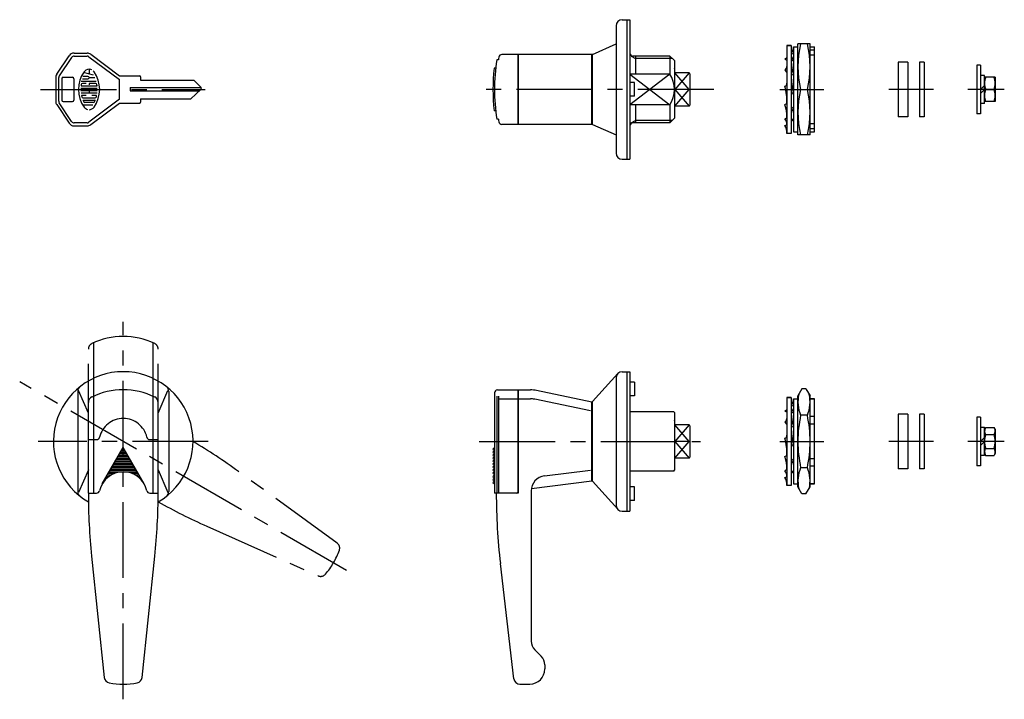
# Model space of a CAD drawing. Extents: x 10 to 755, y 10 to 403.
# Drawn here: x 16 to 341, y 178 to 403 of the extents above; entities that cross this region are included whole.
import ezdxf

# ---------------------------------------------------------------- set-up
doc = ezdxf.new("R2010")
doc.units = 0
doc.header["$LTSCALE"] = 20
doc.header["$MEASUREMENT"] = 0
doc.linetypes.add('CENTER', pattern=[2, 1.25, -0.25, 0.25, -0.25])
doc.linetypes.add('PHANTOM', pattern=[2.5, 1.25, -0.25, 0.25, -0.25, 0.25, -0.25])
for name, color, linetype in [('1', 7, 'CONTINUOUS'), ('2', 4, 'CONTINUOUS'), ('4', 1, 'CENTER'), ('5', 6, 'PHANTOM')]:
    doc.layers.add(name, color=color, linetype=linetype)

msp = doc.modelspace()

# ---------------------------------------------------------------- linework, layer by layer
at = {"layer": '1', "linetype": 'Continuous'}
for p, q in [((215.01, 402.5), (217.51, 402.5)), ((216.51, 402.5), (216.51, 356.5)), ((217.51, 402.5), (217.51, 356.5)), ((213.01, 400.5), (213.01, 358.5)), ((205.19, 391), (213.01, 394.5)), ((270.7, 394), (269.3, 394)), ((269.3, 394), (270.7, 394)), ((269.3, 394), (269.3, 365)), ((270.7, 394), (270.7, 365)), ((271.4, 393.5), (272.9, 393.5)), ((271.4, 393.5), (271.4, 365.5)), ((272.9, 364.5), (272.9, 394.5)), ((276.9, 394.5), (272.9, 394.5)), ((276.9, 364.5), (276.9, 394.5)), ((276.9, 393.5), (278.4, 393.5)), ((278.4, 365.5), (278.4, 393.5)), ((28.67, 384.5), (32.74, 390.61)), ((33.57, 390.06), (29.5, 383.95)), ((34.4, 391.5), (38.67, 391.5)), ((34.4, 390.5), (38.67, 390.5)), ((39.27, 390.3), (49.33, 382.75)), ((39.87, 391.1), (49.33, 384)), ((205.19, 391), (175.35, 391)), ((180.61, 391), (180.61, 368)), ((180.71, 391), (180.71, 368)), ((205.01, 368), (205.01, 391)), ((205.06, 391), (205.06, 368)), ((230.71, 390.5), (218.51, 390.5)), ((219.41, 390.5), (219.41, 384.59)), ((230.71, 390.5), (230.71, 384.59)), ((230.71, 390.5), (232.21, 389)), ((268.6, 389.51), (269.3, 390.06)), ((268.6, 389.51), (269.3, 389.2)), ((271.06, 391.24), (270.7, 391.18)), ((271.4, 391.35), (271.06, 391.24)), ((278.4, 392.46), (276.9, 392.46)), ((278.4, 390.85), (276.9, 390.85)), ((39.33, 386.17), (39.33, 384.56)), ((173.31, 386.5), (172.81, 386.5)), ((174.21, 389.25), (173.7, 389.25)), ((232.21, 389), (232.21, 370)), ((232.31, 372.7), (232.31, 386.3)), ((271.4, 389.24), (270.7, 388.69)), ((305.88, 388.5), (305.88, 370.5)), ((309.08, 388.5), (305.88, 388.5)), ((309.08, 388.5), (309.08, 370.5)), ((312.92, 388.5), (312.92, 370.5)), ((314.52, 388.5), (312.92, 388.5)), ((314.52, 388.5), (314.52, 370.5)), ((331.9, 387.5), (331.9, 371.5)), ((333.1, 387.5), (331.9, 387.5)), ((333.1, 387.5), (333.1, 371.5)), ((28.33, 383.4), (28.33, 375.61)), ((29.33, 375.61), (29.33, 383.4)), ((30.33, 383), (30.33, 376)), ((30.83, 383.5), (33.83, 383.5)), ((34.33, 383), (34.33, 376)), ((37.14, 383), (38.94, 383)), ((38.94, 383.78), (37.28, 383.78)), ((40.79, 384.17), (37.51, 385.05)), ((39.33, 383.39), (41.2, 383.39)), ((49.33, 384), (56.03, 384)), ((56.33, 383.7), (56.33, 382.6)), ((230.71, 384.59), (217.51, 384.59)), ((237.01, 384.96), (232.31, 384.96)), ((237.31, 384.66), (237.31, 374.34)), ((268.6, 385.89), (269.3, 385.1)), ((271.4, 384.52), (270.7, 384.1)), ((334.4, 384.1), (333.1, 384.1)), ((334.4, 374.9), (334.4, 384.1)), ((337.9, 383.5), (334.4, 383.5)), ((337.9, 383.5), (337.9, 375.5)), ((36.62, 379.89), (42.05, 379.89)), ((36.77, 380.67), (41.89, 380.67)), ((36.78, 382.22), (41.65, 382.22)), ((38.4, 381.45), (37.14, 381.45)), ((39.33, 381.45), (39.33, 381.06)), ((41.53, 381.45), (39.33, 381.45)), ((49.33, 376.25), (49.33, 382.75)), ((52.83, 380.2), (76.24, 380.2)), ((52.83, 380.2), (52.83, 379)), ((56.33, 382.6), (73.83, 382.6)), ((73.83, 382.6), (76.19, 380.26)), ((219.01, 381.75), (217.51, 381.75)), ((219.01, 377.25), (219.01, 381.75)), ((334.4, 380.8), (333.1, 379.5)), ((36.62, 379.11), (42.05, 379.11)), ((36.69, 378.34), (41.98, 378.34)), ((38.4, 377.56), (36.92, 377.56)), ((37.31, 376.78), (41.35, 376.78)), ((39.33, 379.11), (39.33, 378.34)), ((41.75, 377.56), (40.27, 377.56)), ((52.83, 379), (75.61, 379)), ((56.33, 376.4), (72.83, 376.4)), ((56.33, 376.4), (56.33, 375.3)), ((72.83, 376.4), (76.18, 379.54)), ((219.01, 377.25), (217.51, 377.25)), ((237.01, 379.5), (232.31, 379.5)), ((273.79, 379.5), (276.01, 379.5)), ((334.4, 379.5), (333.1, 378.2)), ((334.76, 379.5), (337.55, 379.5)), ((28.67, 374.5), (32.74, 368.39)), ((33.57, 368.95), (29.5, 375.05)), ((30.83, 375.5), (33.83, 375.5)), ((37.2, 374.45), (40.55, 374.45)), ((37.41, 376), (41.25, 376)), ((40.77, 375.22), (37.9, 375.22)), ((49.33, 376.25), (39.27, 368.7)), ((39.87, 367.9), (49.33, 375)), ((49.33, 375), (56.03, 375)), ((230.71, 374.41), (217.51, 374.41)), ((219.41, 374.41), (219.41, 368.5)), ((230.71, 374.41), (230.71, 368.5)), ((237.01, 374.04), (232.31, 374.04)), ((268.6, 374.49), (269.3, 374.9)), ((271.4, 373.11), (270.7, 373.9)), ((334.4, 374.9), (333.1, 374.9)), ((337.9, 375.5), (334.4, 375.5)), ((173.31, 372.5), (172.81, 372.5)), ((230.71, 368.5), (232.21, 370)), ((268.6, 369.76), (269.3, 370.31)), ((309.08, 370.5), (305.88, 370.5)), ((314.52, 370.5), (312.92, 370.5)), ((333.1, 371.5), (331.9, 371.5)), ((38.67, 368.5), (34.4, 368.5)), ((34.4, 367.5), (38.67, 367.5)), ((174.21, 369.75), (173.7, 369.75)), ((205.19, 368), (175.35, 368)), ((205.19, 368), (213.01, 364.5)), ((230.71, 368.5), (218.51, 368.5)), ((268.6, 367.65), (268.95, 367.76)), ((268.95, 367.76), (269.3, 367.83)), ((271.4, 369.49), (270.7, 369.8)), ((271.4, 369.49), (270.7, 368.95)), ((278.4, 368.15), (276.9, 368.15)), ((270.7, 365), (269.3, 365)), ((271.4, 365.5), (272.9, 365.5)), ((276.9, 364.5), (272.9, 364.5)), ((278.4, 366.54), (276.9, 366.54)), ((276.9, 365.5), (278.4, 365.5)), ((215.01, 356.5), (217.51, 356.5)), ((213.53, 285.83), (205.19, 276.63)), ((215.01, 286.48), (217.51, 286.48)), ((216.51, 286.48), (216.51, 240.48)), ((217.51, 286.48), (217.51, 240.48)), ((213.01, 284.48), (213.01, 242.48)), ((219.01, 282.98), (217.51, 282.98)), ((219.01, 282.98), (219.01, 278.48)), ((35.59, 279.98), (35.59, 246.99)), ((39.09, 272.85), (35.87, 280.28)), ((62.09, 272.85), (65.31, 280.28)), ((65.59, 279.98), (65.59, 246.99)), ((172.91, 279.48), (172.91, 246.48)), ((173.91, 280.48), (180.61, 280.48)), ((180.61, 280.48), (180.61, 246.78)), ((180.71, 280.48), (180.71, 246.48)), ((180.71, 280.48), (184.74, 280.48)), ((205.01, 276.48), (186.78, 280.27)), ((274.24, 280.8), (272.9, 278.48)), ((275.56, 280.8), (274.24, 280.8)), ((275.56, 280.8), (276.9, 278.48)), ((39.09, 246.48), (39.09, 276.33)), ((40.84, 278.41), (40.84, 246.48)), ((60.34, 278.41), (60.34, 246.48)), ((62.09, 246.48), (62.09, 276.33)), ((173.7, 278.41), (173.7, 246.48)), ((174.21, 278.41), (174.21, 246.48)), ((174.21, 277.55), (180.61, 277.55)), ((180.61, 278.88), (180.71, 278.88)), ((180.61, 278.52), (180.71, 278.52)), ((180.61, 278.12), (180.71, 278.12)), ((180.61, 276.35), (180.71, 276.35)), ((180.71, 277.55), (184.74, 277.55)), ((204.56, 273.58), (186.18, 277.4)), ((205.01, 250.48), (205.01, 276.48)), ((205.06, 276.29), (205.06, 250.68)), ((219.01, 278.48), (217.51, 278.48)), ((270.7, 277.98), (269.3, 277.98)), ((269.3, 277.98), (270.7, 277.98)), ((269.3, 277.98), (269.3, 248.98)), ((270.7, 277.98), (270.7, 248.98)), ((271.4, 277.48), (272.9, 277.48)), ((271.4, 277.48), (271.4, 249.48)), ((272.9, 248.48), (272.9, 278.48)), ((276.9, 248.48), (276.9, 278.48)), ((278.4, 277.48), (276.9, 277.48)), ((276.9, 277.48), (278.4, 277.48)), ((278.4, 249.48), (278.4, 277.48)), ((205.06, 274.83), (205.01, 274.83)), ((231.96, 273.23), (217.51, 273.23)), ((232.21, 272.98), (231.96, 273.23)), ((232.21, 272.98), (232.21, 253.98)), ((268.6, 273.49), (269.3, 274.04)), ((268.6, 273.49), (269.3, 273.19)), ((271.06, 275.22), (270.7, 275.16)), ((271.4, 273.22), (270.7, 272.68)), ((271.4, 275.34), (271.06, 275.22)), ((232.31, 256.68), (232.31, 270.28)), ((268.6, 269.87), (269.3, 269.09)), ((276.01, 272.14), (273.79, 272.14)), ((278.4, 271.68), (276.9, 271.68)), ((305.88, 272.48), (305.88, 254.48)), ((309.08, 272.48), (305.88, 272.48)), ((309.08, 272.48), (309.08, 254.48)), ((312.92, 272.48), (312.92, 254.48)), ((314.52, 272.48), (312.92, 272.48)), ((314.52, 272.48), (314.52, 254.48)), ((331.9, 271.48), (331.9, 255.48)), ((333.1, 271.48), (331.9, 271.48)), ((333.1, 271.48), (333.1, 255.48)), ((237.01, 268.95), (232.31, 268.95)), ((237.31, 268.65), (237.31, 258.32)), ((271.4, 268.5), (270.7, 268.08)), ((278.4, 269.21), (276.9, 269.21)), ((334.4, 268.08), (333.1, 268.08)), ((334.4, 267.48), (334.76, 268.1)), ((334.4, 258.88), (334.4, 268.08)), ((334.76, 268.1), (337.55, 268.1)), ((337.9, 267.48), (337.55, 268.1)), ((337.9, 267.48), (337.9, 259.48)), ((237.01, 263.48), (232.31, 263.48)), ((334.4, 264.78), (333.1, 263.48)), ((334.4, 263.48), (333.1, 262.18)), ((334.76, 265.79), (337.55, 265.79)), ((43.66, 249.48), (50.59, 261.48)), ((49.72, 259.98), (51.45, 259.98)), ((50.01, 260.48), (51.17, 260.48)), ((50.3, 260.98), (50.88, 260.98)), ((57.52, 249.48), (50.59, 261.48)), ((172.91, 261.48), (172.41, 260.98)), ((172.41, 260.98), (172.91, 260.48)), ((172.91, 260.48), (172.41, 259.98)), ((172.41, 259.98), (172.91, 259.48)), ((334.76, 261.17), (337.55, 261.17)), ((47.7, 256.48), (53.48, 256.48)), ((47.99, 256.98), (53.19, 256.98)), ((48.28, 257.48), (52.9, 257.48)), ((48.57, 257.98), (52.61, 257.98)), ((48.86, 258.48), (52.32, 258.48)), ((49.14, 258.98), (52.03, 258.98)), ((49.43, 259.48), (51.74, 259.48)), ((172.91, 259.48), (172.41, 258.98)), ((172.41, 258.98), (172.91, 258.48)), ((172.91, 258.48), (172.41, 257.98)), ((172.41, 257.98), (172.91, 257.48)), ((172.91, 257.48), (172.41, 256.98)), ((172.41, 256.98), (172.91, 256.48)), ((172.91, 256.48), (172.41, 255.98)), ((237.01, 258.02), (232.31, 258.02)), ((268.6, 258.47), (269.3, 258.89)), ((271.4, 257.1), (270.7, 257.88)), ((278.4, 257.75), (276.9, 257.75)), ((334.4, 258.88), (333.1, 258.88)), ((334.4, 259.48), (334.76, 258.87)), ((334.76, 258.87), (337.55, 258.87)), ((337.9, 259.48), (337.55, 258.87)), ((39.09, 254.12), (35.87, 246.69)), ((45.97, 253.48), (50.59, 253.48)), ((46.26, 253.98), (54.92, 253.98)), ((46.55, 254.48), (54.63, 254.48)), ((46.84, 254.98), (54.34, 254.98)), ((47.12, 255.48), (54.05, 255.48)), ((47.41, 255.98), (53.76, 255.98)), ((50.59, 253.48), (55.21, 253.48)), ((62.09, 254.12), (65.31, 246.69)), ((172.41, 255.98), (172.91, 255.48)), ((172.91, 255.48), (172.41, 254.98)), ((172.41, 254.98), (172.91, 254.48)), ((172.91, 254.48), (172.41, 253.98)), ((172.41, 253.98), (172.91, 253.48)), ((172.91, 253.48), (172.41, 252.98)), ((189.38, 252.14), (204.55, 254.06)), ((205.01, 254.48), (205.06, 254.48)), ((231.96, 253.73), (217.51, 253.73)), ((231.96, 253.73), (232.21, 253.98)), ((268.6, 253.75), (269.3, 254.29)), ((271.4, 253.47), (270.7, 253.78)), ((271.4, 253.47), (270.7, 252.93)), ((276.01, 254.82), (273.79, 254.82)), ((278.4, 255.29), (276.9, 255.29)), ((309.08, 254.48), (305.88, 254.48)), ((314.52, 254.48), (312.92, 254.48)), ((333.1, 255.48), (331.9, 255.48)), ((43.95, 249.98), (43.97, 249.98)), ((44.24, 250.48), (44.34, 250.48)), ((44.53, 250.98), (44.78, 250.98)), ((44.81, 251.48), (45.3, 251.48)), ((45.1, 251.98), (45.92, 251.98)), ((45.39, 252.48), (46.72, 252.48)), ((45.68, 252.98), (47.8, 252.98)), ((53.37, 252.98), (55.5, 252.98)), ((54.46, 252.48), (55.78, 252.48)), ((55.25, 251.98), (56.07, 251.98)), ((55.88, 251.48), (56.36, 251.48)), ((56.4, 250.98), (56.65, 250.98)), ((56.83, 250.48), (56.94, 250.48)), ((57.2, 249.98), (57.23, 249.98)), ((172.41, 252.98), (172.91, 252.48)), ((172.91, 252.48), (172.41, 251.98)), ((172.41, 251.98), (172.91, 251.48)), ((172.91, 251.48), (172.41, 250.98)), ((172.41, 250.98), (172.91, 250.48)), ((172.91, 250.48), (172.41, 249.98)), ((172.41, 249.98), (172.91, 249.48)), ((185.07, 247.95), (205.01, 250.48)), ((213.53, 241.14), (205.19, 250.34)), ((268.6, 251.63), (268.95, 251.75)), ((268.95, 251.75), (269.3, 251.81)), ((185.01, 247.18), (185.01, 197.64)), ((219.01, 248.48), (217.51, 248.48)), ((219.01, 243.98), (219.01, 248.48)), ((270.7, 248.98), (269.3, 248.98)), ((271.4, 249.48), (272.9, 249.48)), ((274.24, 246.16), (272.9, 248.48)), ((275.56, 246.16), (276.9, 248.48)), ((278.4, 249.48), (276.9, 249.48)), ((276.9, 249.48), (278.4, 249.48)), ((39.09, 246.48), (41.81, 246.48)), ((59.36, 246.48), (62.09, 246.48)), ((180.71, 246.48), (172.91, 246.48)), ((219.01, 243.98), (217.51, 243.98)), ((275.56, 246.16), (274.24, 246.16)), ((215.01, 240.48), (217.51, 240.48)), ((40.17, 225.67), (44.36, 185.67)), ((56.82, 185.67), (61, 225.67)), ((179.3, 185.25), (174.86, 223.28)), ((188.34, 192.66), (186.18, 194.81)), ((189.51, 189.83), (189.51, 188.48)), ((181.29, 183.48), (184.51, 183.48))]:
    msp.add_line(p, q, dxfattribs=at)
for centre, radius, start, end in [((215.01, 400.5), 2, 90, 180), ((276.06, 394), 5.36, 180, 209.6108), ((304.96, 387), 32.06, 166.4692, 193.5308), ((244.85, 387), 32.06, 346.4692, 13.5308), ((34.4, 389.5), 2, 90, 146.3099), ((34.4, 389.5), 1, 90, 146.3099), ((38.67, 389.5), 2, 53.1301, 90), ((38.67, 389.5), 1, 53.1301, 90), ((233.41, 379.5), 60, 169.7487, 170.648), ((175.35, 390), 1, 90, 169.7487), ((218.51, 391.5), 1, 180, 270), ((273.03, 390.9), 2.33, 173.1575, 225.6467), ((39.33, 384.17), 2, 62.25, 144.462), ((233.41, 379.5), 61, 173.4106, 186.5894), ((233.41, 379.5), 60.5, 170.7259, 189.2741), ((232.11, 386.3), 0.2, 0, 60), ((267.29, 387.41), 2.02, 310.7694, 0), ((283.52, 388.69), 12.81, 180, 199.0263), ((30.33, 383.4), 2, 146.3099, 180), ((30.33, 383.4), 1, 146.3099, 180), ((30.83, 383), 0.5, 90, 180), ((33.83, 383), 0.5, 0, 90), ((45.87, 379.5), 10.03, 144.462, 215.5377), ((38.94, 383.39), 0.389, 270, 90), ((39.33, 384.17), 2, 35.538, 45.699), ((32.8, 379.5), 10.03, 324.462, 35.538), ((56.03, 383.7), 0.3, 0, 90), ((222.81, 379.5), 9.4, 327.1777, 32.8223), ((237.01, 384.66), 0.3, 0, 90), ((293.85, 384.1), 23.14, 180, 194.1274), ((340.18, 381.5), 5.77, 159.7375, 200.2625), ((332.13, 381.5), 5.77, 339.7375, 20.2625), ((45.87, 379.5), 9.25, 169.896, 172.207), ((36.77, 380.75), 0.0778, 172.207, 270), ((37.14, 381.06), 0.389, 90, 169.896), ((41.53, 381.06), 0.389, 10.104, 90), ((41.89, 380.75), 0.0778, 270, 7.793), ((32.8, 379.5), 9.25, 7.793, 10.104), ((75.83, 379.9), 0.5, 313.1719, 45.0866), ((268.27, 381.53), 1.03, 288.7495, 0), ((246.16, 374.9), 23.14, 0, 14.1274), ((36.92, 377.48), 0.0778, 90, 192.7289), ((45.87, 379.5), 9.25, 192.7289, 193.2681), ((45.87, 379.5), 9.25, 193.2681, 195.2575), ((37.31, 377.17), 0.389, 195.2575, 270), ((41.35, 377.17), 0.389, 270, 344.742), ((32.8, 379.5), 9.25, 344.794, 347.271), ((32.8, 379.5), 9.25, 344.742, 344.794), ((41.75, 377.48), 0.0778, 347.271, 90), ((271.74, 377.47), 1.03, 108.7495, 180), ((304.96, 372), 32.06, 166.4692, 193.5308), ((244.85, 372), 32.06, 346.4692, 13.5308), ((340.18, 377.5), 5.77, 159.7375, 200.2625), ((332.13, 377.5), 5.77, 339.7375, 20.2625), ((30.33, 375.61), 2, 180, 213.6901), ((30.33, 375.61), 1, 180, 213.6901), ((30.83, 376), 0.5, 180, 270), ((33.83, 376), 0.5, 270, 0), ((37.41, 375.92), 0.0778, 90, 202.944), ((45.87, 379.5), 9.25, 202.944, 206.0144), ((37.9, 375.61), 0.389, 206.0144, 270), ((39.33, 374.84), 2, 215.5377, 256.5374), ((39.33, 374.84), 2, 270, 324.462), ((40.77, 375.61), 0.389, 270, 333.986), ((32.8, 379.5), 9.25, 333.986, 337.056), ((41.25, 375.92), 0.0778, 337.056, 90), ((56.03, 375.3), 0.3, 270, 0), ((237.01, 374.34), 0.3, 270, 0), ((256.49, 370.31), 12.81, 0, 19.0261), ((272.72, 371.59), 2.02, 130.7694, 180), ((232.11, 372.7), 0.2, 300, 0), ((34.4, 369.5), 2, 213.6901, 270), ((34.4, 369.5), 1, 213.6901, 270), ((38.67, 369.5), 1, 270, 306.8699), ((38.67, 369.5), 2, 270, 306.8699), ((233.41, 379.5), 60, 189.352, 190.2513), ((175.35, 369), 1, 190.2513, 270), ((218.51, 367.5), 1, 90, 180), ((266.98, 368.1), 2.33, 353.1575, 45.6467), ((263.94, 365), 5.36, 360, 29.6108), ((215.01, 358.5), 2, 180, 270), ((50.59, 263.48), 23, 299.9382, 240.0618), ((215.01, 284.48), 2, 90, 180), ((37.59, 279.98), 2, 128.2466, 180), ((50.59, 256.48), 24, 64.417, 115.583), ((63.59, 279.98), 2, 0, 51.7534), ((173.91, 279.48), 1, 90, 180), ((184.74, 270.48), 10, 78.2531, 90), ((41.09, 276.33), 2, 115.583, 180), ((60.09, 276.33), 2, 0, 64.417), ((184.74, 270.48), 7.07, 78.2531, 90), ((205.56, 276.29), 0.5, 137.8125, 180), ((276.06, 277.98), 5.36, 180, 209.6108), ((283.89, 276.47), 10.98, 166.7596, 203.2224), ((265.92, 276.47), 10.98, 336.7776, 13.2404), ((273.03, 274.89), 2.33, 173.1575, 225.6467), ((283.52, 272.68), 12.81, 180, 199.0263), ((232.11, 270.28), 0.2, 0, 60), ((267.29, 271.4), 2.02, 310.7694, 0), ((315.5, 263.48), 42.59, 168.2684, 191.7316), ((234.31, 263.48), 42.59, 348.2684, 11.7316), ((237.01, 268.65), 0.3, 0, 90), ((293.85, 268.08), 23.14, 180, 194.1274), ((336.45, 266.95), 2.05, 154.3862, 214.3862), ((335.86, 266.95), 2.05, 325.6138, 25.6138), ((268.27, 265.51), 1.03, 288.7495, 0), ((246.16, 258.89), 23.14, 0, 14.1274), ((342.05, 263.48), 7.64, 162.4073, 197.5927), ((330.26, 263.48), 7.64, 342.4073, 17.5927), ((271.74, 261.46), 1.03, 108.7495, 180), ((336.45, 260.02), 2.05, 145.6138, 205.6138), ((335.86, 260.02), 2.05, 334.3862, 34.3862), ((232.11, 256.68), 0.2, 300, 0), ((237.01, 258.32), 0.3, 270, 0), ((256.49, 254.29), 12.81, 0, 19.0261), ((272.72, 255.57), 2.02, 130.7694, 180), ((50.59, 245.48), 8, 12.8396, 167.1604), ((266.98, 252.08), 2.33, 353.1575, 45.6467), ((283.89, 250.49), 10.98, 156.7776, 193.2404), ((265.92, 250.49), 10.98, 346.7596, 23.2224), ((190.01, 247.18), 5, 97.2369, 180), ((205.56, 250.68), 0.5, 180, 222.1875), ((263.94, 248.98), 5.36, 360, 29.6108), ((37.59, 246.99), 2, 180, 231.7534), ((41.81, 247.48), 1, 270, 347.1604), ((59.36, 247.48), 1, 192.8396, 270), ((63.59, 246.99), 2, 308.2466, 0), ((180.31, 246.78), 0.3, 270, 0), ((239.09, 246.48), 200, 180, 185.9732), ((-137.91, 246.48), 200, 354.0268, 0), ((373.51, 246.48), 200, 180, 186.6637), ((215.01, 242.48), 2, 180, 270), ((189.01, 197.64), 4, 180, 225), ((185.51, 189.83), 4, 0, 45), ((184.51, 188.48), 5, 270, 0), ((46.35, 185.88), 2, 185.9732, 259.3779), ((54.83, 185.88), 2, 280.6221, 354.0268), ((181.29, 185.48), 2, 186.6637, 270), ((50.59, 208.48), 25, 259.3779, 280.6221)]:
    msp.add_arc(centre, radius, start, end, dxfattribs=at)
at = {"layer": '2', "linetype": 'Continuous'}
for p, q in [((218, 390.5), (219.41, 389.69)), ((231.52, 389.69), (219.41, 389.69)), ((230.71, 384.59), (217.51, 374.41)), ((217.51, 384.59), (230.71, 374.41)), ((237.01, 379.5), (232.31, 384.96)), ((237.01, 384.96), (232.31, 379.5)), ((232.31, 379.5), (237.01, 374.04)), ((232.31, 374.04), (237.01, 379.5)), ((218, 368.5), (219.41, 369.31)), ((231.52, 369.31), (219.41, 369.31)), ((237.01, 268.95), (232.31, 263.48)), ((237.01, 263.48), (232.31, 268.95)), ((232.31, 258.02), (237.01, 263.48)), ((232.31, 263.48), (237.01, 258.02))]:
    msp.add_line(p, q, dxfattribs=at)
at = {"layer": '4', "linetype": 'CENTER'}
for p, q in [((23.33, 379.5), (77.62, 379.5)), ((245.15, 379.5), (167.41, 379.5)), ((266.9, 379.5), (281.4, 379.5)), ((317.52, 379.5), (302.88, 379.5)), ((340.9, 379.5), (328.9, 379.5)), ((50.59, 178.48), (50.59, 302.88)), ((124.2, 220.98), (16.47, 283.18)), ((78.59, 263.48), (22.59, 263.48)), ((167.91, 263.48), (240.83, 263.48)), ((266.9, 263.48), (281.4, 263.48)), ((317.52, 263.48), (302.88, 263.48)), ((340.9, 263.48), (328.9, 263.48))]:
    msp.add_line(p, q, dxfattribs=at)
at = {"layer": '5', "linetype": 'PHANTOM'}
for p, q in [((40.84, 296.01), (40.84, 264.08)), ((60.34, 296.01), (60.34, 264.08)), ((39.09, 264.08), (39.09, 293.93)), ((62.09, 264.08), (62.09, 293.93)), ((39.09, 264.08), (41.81, 264.08)), ((59.36, 264.08), (62.09, 264.08)), ((121.09, 229.97), (88.54, 253.6)), ((78.13, 235.56), (114.86, 219.18))]:
    msp.add_line(p, q, dxfattribs=at)
for centre, radius, start, end in [((41.09, 293.93), 2, 115.583, 180), ((50.59, 274.08), 24, 64.417, 115.583), ((60.09, 293.93), 2, 0, 64.417), ((50.59, 263.08), 8, 12.8396, 167.1604), ((41.81, 265.08), 1, 270, 347.1604), ((59.36, 265.08), 1, 192.8396, 270), ((-28.94, 91.74), 200, 54.0268, 59.1603), ((159.56, 418.23), 200, 240.8397, 245.9732), ((98.22, 235.98), 25, 319.3779, 340.6221), ((119.92, 228.35), 2, 340.6221, 54.0268), ((115.68, 221.01), 2, 245.9732, 319.3779)]:
    msp.add_arc(centre, radius, start, end, dxfattribs=at)

doc.saveas('drawing.dxf')
